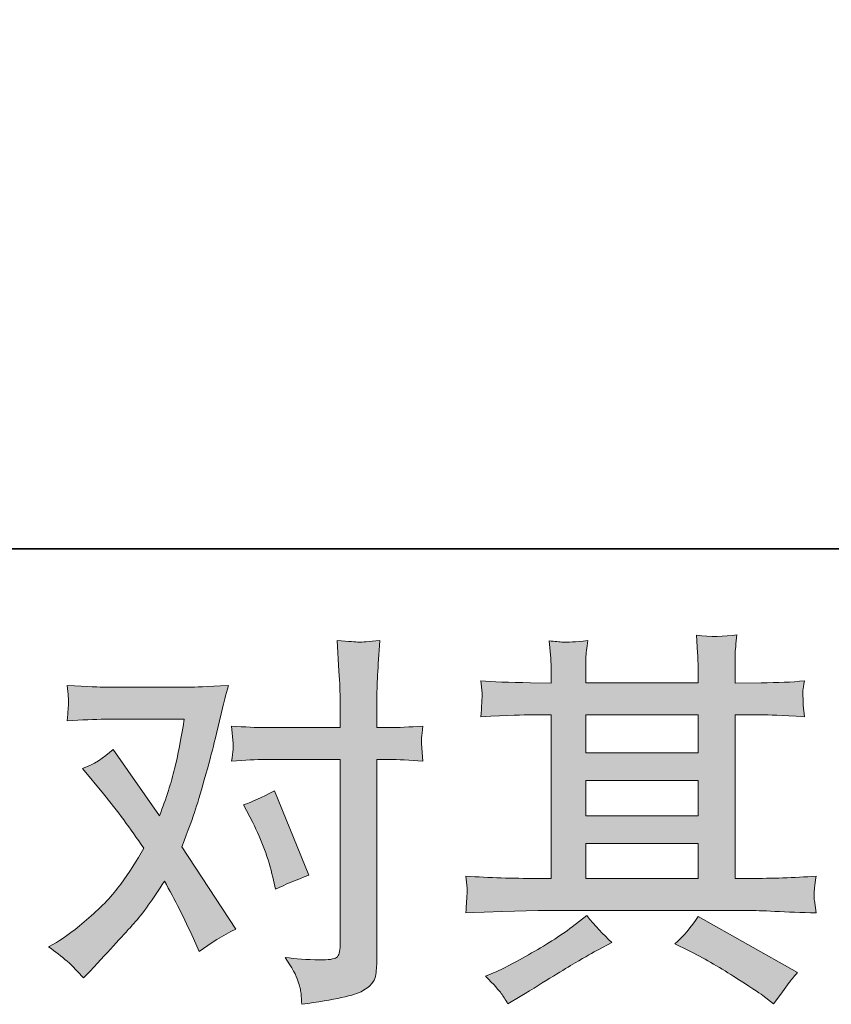
# Model space of a CAD drawing. Units: inches. Extents: x 250.6 to 338.9, y -266.8 to -203.3.
# Drawn here: x 268.3 to 272.7, y -266.7 to -261.5 of the extents above; entities that cross this region are included whole.
import ezdxf

# ---------------------------------------------------------------- set-up
doc = ezdxf.new("R2010")
doc.units = ezdxf.units.IN
doc.header["$MEASUREMENT"] = 0
doc.layers.add('图层 1', color=7, linetype='Continuous')

msp = doc.modelspace()

# ---------------------------------------------------------------- hatches: boundary and pattern name
at = {"layer": '图层 1'}
h = msp.add_hatch(color=256, dxfattribs=at)
h.dxf.hatch_style = 2
h.paths.add_polyline_path([(271.3505, -265.8773), (271.951, -265.8773), (271.951, -266.0647), (271.3505, -266.0647)])
h.paths.add_polyline_path([(271.3505, -265.5411), (271.951, -265.5411), (271.951, -265.7312), (271.3505, -265.7312)])
h.paths.add_polyline_path([(271.3505, -265.191), (271.951, -265.191), (271.951, -265.395), (271.3505, -265.395)])
edge = h.paths.add_edge_path()
edge.add_spline(control_points=[(271.8983, -266.4492), (271.9772, -266.4878), (272.0575, -266.5339), (272.1405, -266.5877), (272.2242, -266.6414), (272.2755, -266.6752), (272.2952, -266.689), (272.2952, -266.689), (272.3531, -266.7345), (272.3531, -266.7345), (272.3531, -266.7345), (272.392, -266.6828), (272.392, -266.6828), (272.392, -266.6828), (272.4354, -266.6208), (272.4354, -266.6208), (272.444, -266.6084), (272.4592, -266.5904), (272.4809, -266.567), (272.4809, -266.567), (271.9496, -266.2673), (271.9496, -266.2673), (271.9128, -266.3252), (271.8714, -266.3741), (271.826, -266.4141), (271.826, -266.4141), (271.8983, -266.4492), (271.8983, -266.4492)], knot_values=[0, 0, 0, 0, 1, 1, 1, 2, 2, 2, 3, 3, 3, 4, 4, 4, 5, 5, 5, 6, 6, 6, 7, 7, 7, 8, 8, 8, 9, 9, 9, 9], degree=3, periodic=0)
edge = h.paths.add_edge_path()
edge.add_spline(control_points=[(270.7111, -266.248), (270.7111, -266.248), (270.9058, -266.2418), (270.9058, -266.2418), (270.9058, -266.2418), (271.0973, -266.2356), (271.0973, -266.2356), (271.0973, -266.2356), (272.2215, -266.2356), (272.2215, -266.2356), (272.2476, -266.2356), (272.2938, -266.237), (272.3603, -266.2404), (272.4261, -266.2439), (272.4991, -266.2466), (272.5794, -266.248), (272.5794, -266.248), (272.5708, -266.1825), (272.5708, -266.1825), (272.5691, -266.1798), (272.5684, -266.1708), (272.5691, -266.1557), (272.5698, -266.1398), (272.5708, -266.126), (272.5715, -266.113), (272.5722, -266.0999), (272.5749, -266.0792), (272.5794, -266.0523), (272.4609, -266.0606), (272.3444, -266.0647), (272.2294, -266.0647), (272.2294, -266.0647), (272.147, -266.0647), (272.147, -266.0647), (272.147, -266.0647), (272.147, -265.191), (272.147, -265.191), (272.147, -265.191), (272.2959, -265.191), (272.2959, -265.191), (272.3221, -265.191), (272.3958, -265.1945), (272.517, -265.2014), (272.517, -265.2014), (272.5105, -265.1401), (272.5105, -265.1401), (272.5105, -265.1401), (272.5105, -265.1063), (272.5105, -265.1063), (272.5091, -265.0829), (272.5084, -265.0677), (272.5091, -265.0594), (272.5098, -265.0526), (272.5129, -265.036), (272.517, -265.0098), (272.4506, -265.0167), (272.3741, -265.0202), (272.2859, -265.0202), (272.2859, -265.0202), (272.147, -265.0222), (272.147, -265.0222), (272.147, -265.0222), (272.147, -264.9561), (272.147, -264.9561), (272.147, -264.9258), (272.147, -264.8975), (272.1477, -264.872), (272.1484, -264.8465), (272.1522, -264.8107), (272.157, -264.7639), (272.0885, -264.7749), (272.0168, -264.7756), (271.941, -264.7659), (271.941, -264.7659), (271.9476, -264.861), (271.9476, -264.861), (271.9496, -264.9037), (271.951, -264.9347), (271.951, -264.954), (271.951, -264.954), (271.951, -265.0202), (271.951, -265.0202), (271.951, -265.0202), (271.3505, -265.0202), (271.3505, -265.0202), (271.3505, -265.0202), (271.3505, -264.9602), (271.3505, -264.9602), (271.3505, -264.9327), (271.3505, -264.9079), (271.3512, -264.8865), (271.3519, -264.8651), (271.3554, -264.8348), (271.3612, -264.7949), (271.2947, -264.8018), (271.252, -264.8045), (271.231, -264.8031), (271.2107, -264.8018), (271.1855, -264.7997), (271.1559, -264.7969), (271.1559, -264.7969), (271.1638, -264.8899), (271.1638, -264.8899), (271.1652, -264.9037), (271.1659, -264.9299), (271.1659, -264.9685), (271.1659, -264.9685), (271.1659, -265.0222), (271.1659, -265.0222), (271.1659, -265.0222), (271.056, -265.0202), (271.056, -265.0202), (270.9406, -265.0188), (270.8524, -265.0153), (270.7914, -265.0098), (270.7914, -265.0098), (270.7979, -265.0753), (270.7979, -265.0753), (270.7979, -265.0856), (270.7973, -265.1035), (270.7959, -265.1277), (270.7945, -265.1518), (270.7931, -265.1766), (270.7914, -265.2014), (270.9392, -265.1945), (271.0264, -265.191), (271.0539, -265.191), (271.0539, -265.191), (271.1659, -265.191), (271.1659, -265.191), (271.1659, -265.191), (271.1659, -266.0647), (271.1659, -266.0647), (271.1659, -266.0647), (271.0873, -266.0647), (271.0873, -266.0647), (270.9623, -266.0647), (270.8365, -266.0606), (270.7111, -266.0523), (270.7111, -266.0523), (270.717, -266.1171), (270.717, -266.1171), (270.717, -266.1171), (270.717, -266.1481), (270.717, -266.1481), (270.7156, -266.1653), (270.7142, -266.1984), (270.7111, -266.248)], knot_values=[0, 0, 0, 0, 0.352778, 0.352778, 0.352778, 0.705556, 0.705556, 0.705556, 1.058333, 1.058333, 1.058333, 1.411111, 1.411111, 1.411111, 1.763889, 1.763889, 1.763889, 2.116667, 2.116667, 2.116667, 2.469444, 2.469444, 2.469444, 2.822222, 2.822222, 2.822222, 3.175, 3.175, 3.175, 3.527778, 3.527778, 3.527778, 3.880556, 3.880556, 3.880556, 4.233333, 4.233333, 4.233333, 4.586111, 4.586111, 4.586111, 4.938889, 4.938889, 4.938889, 5.291667, 5.291667, 5.291667, 5.644444, 5.644444, 5.644444, 5.997222, 5.997222, 5.997222, 6.35, 6.35, 6.35, 6.702778, 6.702778, 6.702778, 7.055556, 7.055556, 7.055556, 7.408333, 7.408333, 7.408333, 7.761111, 7.761111, 7.761111, 8.113889, 8.113889, 8.113889, 8.466667, 8.466667, 8.466667, 8.819444, 8.819444, 8.819444, 9.172222, 9.172222, 9.172222, 9.525, 9.525, 9.525, 9.877778, 9.877778, 9.877778, 10.230556, 10.230556, 10.230556, 10.583333, 10.583333, 10.583333, 10.936111, 10.936111, 10.936111, 11.288889, 11.288889, 11.288889, 11.641667, 11.641667, 11.641667, 11.994444, 11.994444, 11.994444, 12.347222, 12.347222, 12.347222, 12.7, 12.7, 12.7, 13.052778, 13.052778, 13.052778, 13.405556, 13.405556, 13.405556, 13.758333, 13.758333, 13.758333, 14.111111, 14.111111, 14.111111, 14.463889, 14.463889, 14.463889, 14.816667, 14.816667, 14.816667, 15.169444, 15.169444, 15.169444, 15.522222, 15.522222, 15.522222, 15.875, 15.875, 15.875, 16.227778, 16.227778, 16.227778, 16.580556, 16.580556, 16.580556, 16.933333, 16.933333, 16.933333, 17.286111, 17.286111, 17.286111, 17.286111], degree=3, periodic=0)
edge.add_line((270.7111, -266.248), (270.7111, -266.248))
edge = h.paths.add_edge_path()
edge.add_spline(control_points=[(270.8999, -266.6786), (270.9109, -266.6938), (270.9223, -266.7124), (270.9354, -266.7345), (270.9354, -266.7345), (271.0012, -266.6952), (271.0012, -266.6952), (271.1393, -266.6097), (271.2362, -266.5498), (271.2933, -266.516), (271.3505, -266.4823), (271.3915, -266.4588), (271.4167, -266.4451), (271.4167, -266.4451), (271.489, -266.4058), (271.489, -266.4058), (271.4436, -266.3644), (271.3995, -266.3169), (271.3567, -266.2632), (271.3567, -266.2632), (271.2782, -266.3231), (271.2782, -266.3231), (271.2124, -266.3727), (271.1342, -266.4223), (271.0453, -266.4719), (270.9564, -266.5215), (270.8999, -266.5512), (270.8755, -266.5608), (270.8755, -266.5608), (270.8155, -266.5856), (270.8155, -266.5856), (270.861, -266.6325), (270.8892, -266.6635), (270.8999, -266.6786)], knot_values=[0, 0, 0, 0, 0.352778, 0.352778, 0.352778, 0.705556, 0.705556, 0.705556, 1.058333, 1.058333, 1.058333, 1.411111, 1.411111, 1.411111, 1.763889, 1.763889, 1.763889, 2.116667, 2.116667, 2.116667, 2.469444, 2.469444, 2.469444, 2.822222, 2.822222, 2.822222, 3.175, 3.175, 3.175, 3.527778, 3.527778, 3.527778, 3.880556, 3.880556, 3.880556, 3.880556], degree=3, periodic=0)
edge.add_line((270.8999, -266.6786), (270.8999, -266.6786))
h = msp.add_hatch(color=256, dxfattribs=at)
h.dxf.hatch_style = 2
edge = h.paths.add_edge_path()
edge.add_spline(control_points=[(269.5736, -265.7664), (269.6214, -265.8615), (269.6576, -265.9586), (269.6807, -266.0578), (269.6807, -266.0578), (269.6952, -266.1219), (269.6952, -266.1219), (269.7465, -266.0971), (269.8058, -266.0723), (269.8729, -266.0475), (269.8729, -266.0475), (269.6893, -265.5969), (269.6893, -265.5969), (269.6228, -265.6327), (269.568, -265.6575), (269.5239, -265.6713), (269.5239, -265.6713), (269.5736, -265.7664), (269.5736, -265.7664)], knot_values=[0, 0, 0, 0, 1, 1, 1, 2, 2, 2, 3, 3, 3, 4, 4, 4, 5, 5, 5, 6, 6, 6, 6], degree=3, periodic=0)
edge = h.paths.add_edge_path()
edge.add_spline(control_points=[(268.6703, -266.596), (268.6703, -266.596), (268.7054, -266.5588), (268.7054, -266.5588), (268.8139, -266.443), (268.8921, -266.3582), (268.9397, -266.3045), (268.9875, -266.2508), (269.0416, -266.1757), (269.1023, -266.0792), (269.1574, -266.177), (269.2094, -266.279), (269.2569, -266.3851), (269.2569, -266.3851), (269.2883, -266.4554), (269.2883, -266.4554), (269.3476, -266.4099), (269.4127, -266.37), (269.4826, -266.3355), (269.4826, -266.3355), (269.1949, -265.8952), (269.1949, -265.8952), (269.2297, -265.807), (269.2535, -265.7402), (269.2687, -265.6954), (269.2831, -265.6506), (269.301, -265.5886), (269.3234, -265.5087), (269.3451, -265.4288), (269.362, -265.3661), (269.3727, -265.3206), (269.3727, -265.3206), (269.4127, -265.1566), (269.4127, -265.1566), (269.4175, -265.1304), (269.4285, -265.0891), (269.4437, -265.034), (269.3272, -265.0402), (269.2594, -265.0443), (269.239, -265.0443), (269.239, -265.0443), (268.7857, -265.0443), (268.7857, -265.0443), (268.7626, -265.0443), (268.6947, -265.0402), (268.5834, -265.034), (268.5893, -265.0822), (268.5914, -265.1125), (268.5907, -265.1235), (268.59, -265.1345), (268.5893, -265.1476), (268.5883, -265.1621), (268.5876, -265.1766), (268.5862, -265.1972), (268.5834, -265.2234), (268.662, -265.2179), (268.7295, -265.2152), (268.7857, -265.2152), (268.7857, -265.2152), (269.208, -265.2152), (269.208, -265.2152), (269.1911, -265.3199), (269.1739, -265.4081), (269.1567, -265.4797), (269.1391, -265.5514), (269.1126, -265.6348), (269.0757, -265.7299), (269.0757, -265.7299), (268.8291, -265.3764), (268.8291, -265.3764), (268.7784, -265.4226), (268.7236, -265.457), (268.6644, -265.4777), (268.6644, -265.4777), (268.7777, -265.6134), (268.7777, -265.6134), (268.8494, -265.7016), (268.9211, -265.7988), (268.9924, -265.9035), (268.9541, -265.971), (268.9131, -266.0344), (268.8697, -266.0944), (268.8263, -266.1543), (268.7691, -266.2149), (268.6992, -266.2749), (268.6289, -266.3362), (268.571, -266.3796), (268.5256, -266.4058), (268.5256, -266.4058), (268.4842, -266.4306), (268.4842, -266.4306), (268.5545, -266.4774), (268.6165, -266.5326), (268.6703, -266.596)], knot_values=[0, 0, 0, 0, 0.352778, 0.352778, 0.352778, 0.705556, 0.705556, 0.705556, 1.058333, 1.058333, 1.058333, 1.411111, 1.411111, 1.411111, 1.763889, 1.763889, 1.763889, 2.116667, 2.116667, 2.116667, 2.469444, 2.469444, 2.469444, 2.822222, 2.822222, 2.822222, 3.175, 3.175, 3.175, 3.527778, 3.527778, 3.527778, 3.880556, 3.880556, 3.880556, 4.233333, 4.233333, 4.233333, 4.586111, 4.586111, 4.586111, 4.938889, 4.938889, 4.938889, 5.291667, 5.291667, 5.291667, 5.644444, 5.644444, 5.644444, 5.997222, 5.997222, 5.997222, 6.35, 6.35, 6.35, 6.702778, 6.702778, 6.702778, 7.055556, 7.055556, 7.055556, 7.408333, 7.408333, 7.408333, 7.761111, 7.761111, 7.761111, 8.113889, 8.113889, 8.113889, 8.466667, 8.466667, 8.466667, 8.819444, 8.819444, 8.819444, 9.172222, 9.172222, 9.172222, 9.525, 9.525, 9.525, 9.877778, 9.877778, 9.877778, 10.230556, 10.230556, 10.230556, 10.583333, 10.583333, 10.583333, 10.936111, 10.936111, 10.936111, 10.936111], degree=3, periodic=0)
edge.add_line((268.6703, -266.596), (268.6703, -266.596))
edge = h.paths.add_edge_path()
edge.add_spline(control_points=[(269.6431, -265.4301), (269.6431, -265.4301), (270.04, -265.4301), (270.04, -265.4301), (270.04, -265.4301), (270.04, -266.4203), (270.04, -266.4203), (270.04, -266.4547), (270.0335, -266.4768), (270.0211, -266.4864), (270.009, -266.4954), (269.978, -266.5002), (269.9287, -266.4988), (269.8623, -266.4988), (269.8016, -266.4947), (269.7465, -266.4864), (269.7834, -266.5415), (269.8064, -266.5829), (269.8151, -266.6111), (269.8247, -266.6394), (269.8295, -266.6621), (269.8312, -266.6793), (269.8326, -266.6966), (269.834, -266.7158), (269.8354, -266.7365), (270.0104, -266.7131), (270.1189, -266.689), (270.1599, -266.6649), (270.2006, -266.6407), (270.2236, -266.6153), (270.2281, -266.5877), (270.2329, -266.5601), (270.236, -266.5319), (270.236, -266.5029), (270.236, -266.5029), (270.236, -265.4301), (270.236, -265.4301), (270.236, -265.4301), (270.2994, -265.4301), (270.2994, -265.4301), (270.3494, -265.4301), (270.41, -265.4329), (270.4817, -265.4384), (270.4817, -265.4384), (270.4738, -265.3447), (270.4738, -265.3447), (270.4724, -265.3344), (270.4744, -265.304), (270.4817, -265.251), (270.41, -265.2565), (270.3494, -265.2593), (270.2994, -265.2593), (270.2994, -265.2593), (270.236, -265.2593), (270.236, -265.2593), (270.236, -265.2593), (270.236, -265.1139), (270.236, -265.1139), (270.236, -265.076), (270.2374, -265.0305), (270.2395, -264.9788), (270.2426, -264.9272), (270.2467, -264.8658), (270.2526, -264.7942), (270.1926, -264.8011), (270.1544, -264.8038), (270.1399, -264.8031), (270.1255, -264.8024), (270.0862, -264.7997), (270.0235, -264.7942), (270.0235, -264.7942), (270.0335, -264.9575), (270.0335, -264.9575), (270.038, -265.0222), (270.04, -265.0753), (270.04, -265.1166), (270.04, -265.1166), (270.04, -265.2593), (270.04, -265.2593), (270.04, -265.2593), (269.6431, -265.2593), (269.6431, -265.2593), (269.5918, -265.2593), (269.5319, -265.2565), (269.4609, -265.251), (269.4609, -265.251), (269.4695, -265.3447), (269.4695, -265.3447), (269.4712, -265.3557), (269.4681, -265.3867), (269.4609, -265.4384), (269.5319, -265.4329), (269.5918, -265.4301), (269.6431, -265.4301)], knot_values=[0, 0, 0, 0, 0.352778, 0.352778, 0.352778, 0.705556, 0.705556, 0.705556, 1.058333, 1.058333, 1.058333, 1.411111, 1.411111, 1.411111, 1.763889, 1.763889, 1.763889, 2.116667, 2.116667, 2.116667, 2.469444, 2.469444, 2.469444, 2.822222, 2.822222, 2.822222, 3.175, 3.175, 3.175, 3.527778, 3.527778, 3.527778, 3.880556, 3.880556, 3.880556, 4.233333, 4.233333, 4.233333, 4.586111, 4.586111, 4.586111, 4.938889, 4.938889, 4.938889, 5.291667, 5.291667, 5.291667, 5.644444, 5.644444, 5.644444, 5.997222, 5.997222, 5.997222, 6.35, 6.35, 6.35, 6.702778, 6.702778, 6.702778, 7.055556, 7.055556, 7.055556, 7.408333, 7.408333, 7.408333, 7.761111, 7.761111, 7.761111, 8.113889, 8.113889, 8.113889, 8.466667, 8.466667, 8.466667, 8.819444, 8.819444, 8.819444, 9.172222, 9.172222, 9.172222, 9.525, 9.525, 9.525, 9.877778, 9.877778, 9.877778, 10.230556, 10.230556, 10.230556, 10.583333, 10.583333, 10.583333, 10.936111, 10.936111, 10.936111, 10.936111], degree=3, periodic=0)
edge.add_line((269.6431, -265.4301), (269.6431, -265.4301))

# ---------------------------------------------------------------- linework, layer by layer
at = {"layer": '图层 1', "lineweight": 35}
msp.add_lwpolyline([(338.9178, -264.306), (250.6228, -264.306), (250.6228, -207.116), (338.9178, -207.116), (338.9178, -264.306), (338.9178, -264.306)], dxfattribs=at)
at = {"layer": '图层 1', "lineweight": 0}
for points in [[(271.3505, -265.191), (271.951, -265.191), (271.951, -265.395), (271.3505, -265.395), (271.3505, -265.191)], [(271.3505, -265.5411), (271.951, -265.5411), (271.951, -265.7312), (271.3505, -265.7312), (271.3505, -265.5411)], [(271.3505, -265.8773), (271.951, -265.8773), (271.951, -266.0647), (271.3505, -266.0647), (271.3505, -265.8773)]]:
    msp.add_lwpolyline(points, dxfattribs=at)
for points, knots in [([(270.7111, -266.248), (270.7111, -266.248), (270.9058, -266.2418), (270.9058, -266.2418), (270.9058, -266.2418), (271.0973, -266.2356), (271.0973, -266.2356), (271.0973, -266.2356), (272.2215, -266.2356), (272.2215, -266.2356), (272.2476, -266.2356), (272.2938, -266.237), (272.3603, -266.2404), (272.4261, -266.2439), (272.4991, -266.2466), (272.5794, -266.248), (272.5794, -266.248), (272.5708, -266.1825), (272.5708, -266.1825), (272.5691, -266.1798), (272.5684, -266.1708), (272.5691, -266.1557), (272.5698, -266.1398), (272.5708, -266.126), (272.5715, -266.113), (272.5722, -266.0999), (272.5749, -266.0792), (272.5794, -266.0523), (272.4609, -266.0606), (272.3444, -266.0647), (272.2294, -266.0647), (272.2294, -266.0647), (272.147, -266.0647), (272.147, -266.0647), (272.147, -266.0647), (272.147, -265.191), (272.147, -265.191), (272.147, -265.191), (272.2959, -265.191), (272.2959, -265.191), (272.3221, -265.191), (272.3958, -265.1945), (272.517, -265.2014), (272.517, -265.2014), (272.5105, -265.1401), (272.5105, -265.1401), (272.5105, -265.1401), (272.5105, -265.1063), (272.5105, -265.1063), (272.5091, -265.0829), (272.5084, -265.0677), (272.5091, -265.0594), (272.5098, -265.0526), (272.5129, -265.036), (272.517, -265.0098), (272.4506, -265.0167), (272.3741, -265.0202), (272.2859, -265.0202), (272.2859, -265.0202), (272.147, -265.0222), (272.147, -265.0222), (272.147, -265.0222), (272.147, -264.9561), (272.147, -264.9561), (272.147, -264.9258), (272.147, -264.8975), (272.1477, -264.872), (272.1484, -264.8465), (272.1522, -264.8107), (272.157, -264.7639), (272.0885, -264.7749), (272.0168, -264.7756), (271.941, -264.7659), (271.941, -264.7659), (271.9476, -264.861), (271.9476, -264.861), (271.9496, -264.9037), (271.951, -264.9347), (271.951, -264.954), (271.951, -264.954), (271.951, -265.0202), (271.951, -265.0202), (271.951, -265.0202), (271.3505, -265.0202), (271.3505, -265.0202), (271.3505, -265.0202), (271.3505, -264.9602), (271.3505, -264.9602), (271.3505, -264.9327), (271.3505, -264.9079), (271.3512, -264.8865), (271.3519, -264.8651), (271.3554, -264.8348), (271.3612, -264.7949), (271.2947, -264.8018), (271.252, -264.8045), (271.231, -264.8031), (271.2107, -264.8018), (271.1855, -264.7997), (271.1559, -264.7969), (271.1559, -264.7969), (271.1638, -264.8899), (271.1638, -264.8899), (271.1652, -264.9037), (271.1659, -264.9299), (271.1659, -264.9685), (271.1659, -264.9685), (271.1659, -265.0222), (271.1659, -265.0222), (271.1659, -265.0222), (271.056, -265.0202), (271.056, -265.0202), (270.9406, -265.0188), (270.8524, -265.0153), (270.7914, -265.0098), (270.7914, -265.0098), (270.7979, -265.0753), (270.7979, -265.0753), (270.7979, -265.0856), (270.7973, -265.1035), (270.7959, -265.1277), (270.7945, -265.1518), (270.7931, -265.1766), (270.7914, -265.2014), (270.9392, -265.1945), (271.0264, -265.191), (271.0539, -265.191), (271.0539, -265.191), (271.1659, -265.191), (271.1659, -265.191), (271.1659, -265.191), (271.1659, -266.0647), (271.1659, -266.0647), (271.1659, -266.0647), (271.0873, -266.0647), (271.0873, -266.0647), (270.9623, -266.0647), (270.8365, -266.0606), (270.7111, -266.0523), (270.7111, -266.0523), (270.717, -266.1171), (270.717, -266.1171), (270.717, -266.1171), (270.717, -266.1481), (270.717, -266.1481), (270.7156, -266.1653), (270.7142, -266.1984), (270.7111, -266.248)], [0, 0, 0, 0, 1, 1, 1, 2, 2, 2, 3, 3, 3, 4, 4, 4, 5, 5, 5, 6, 6, 6, 7, 7, 7, 8, 8, 8, 9, 9, 9, 10, 10, 10, 11, 11, 11, 12, 12, 12, 13, 13, 13, 14, 14, 14, 15, 15, 15, 16, 16, 16, 17, 17, 17, 18, 18, 18, 19, 19, 19, 20, 20, 20, 21, 21, 21, 22, 22, 22, 23, 23, 23, 24, 24, 24, 25, 25, 25, 26, 26, 26, 27, 27, 27, 28, 28, 28, 29, 29, 29, 30, 30, 30, 31, 31, 31, 32, 32, 32, 33, 33, 33, 34, 34, 34, 35, 35, 35, 36, 36, 36, 37, 37, 37, 38, 38, 38, 39, 39, 39, 40, 40, 40, 41, 41, 41, 42, 42, 42, 43, 43, 43, 44, 44, 44, 45, 45, 45, 46, 46, 46, 47, 47, 47, 48, 48, 48, 49, 49, 49, 49]), ([(269.6431, -265.4301), (269.6431, -265.4301), (270.04, -265.4301), (270.04, -265.4301), (270.04, -265.4301), (270.04, -266.4203), (270.04, -266.4203), (270.04, -266.4547), (270.0335, -266.4768), (270.0211, -266.4864), (270.009, -266.4954), (269.978, -266.5002), (269.9287, -266.4988), (269.8623, -266.4988), (269.8016, -266.4947), (269.7465, -266.4864), (269.7834, -266.5415), (269.8064, -266.5829), (269.8151, -266.6111), (269.8247, -266.6394), (269.8295, -266.6621), (269.8312, -266.6793), (269.8326, -266.6966), (269.834, -266.7158), (269.8354, -266.7365), (270.0104, -266.7131), (270.1189, -266.689), (270.1599, -266.6649), (270.2006, -266.6407), (270.2236, -266.6153), (270.2281, -266.5877), (270.2329, -266.5601), (270.236, -266.5319), (270.236, -266.5029), (270.236, -266.5029), (270.236, -265.4301), (270.236, -265.4301), (270.236, -265.4301), (270.2994, -265.4301), (270.2994, -265.4301), (270.3494, -265.4301), (270.41, -265.4329), (270.4817, -265.4384), (270.4817, -265.4384), (270.4738, -265.3447), (270.4738, -265.3447), (270.4724, -265.3344), (270.4744, -265.304), (270.4817, -265.251), (270.41, -265.2565), (270.3494, -265.2593), (270.2994, -265.2593), (270.2994, -265.2593), (270.236, -265.2593), (270.236, -265.2593), (270.236, -265.2593), (270.236, -265.1139), (270.236, -265.1139), (270.236, -265.076), (270.2374, -265.0305), (270.2395, -264.9788), (270.2426, -264.9272), (270.2467, -264.8658), (270.2526, -264.7942), (270.1926, -264.8011), (270.1544, -264.8038), (270.1399, -264.8031), (270.1255, -264.8024), (270.0862, -264.7997), (270.0235, -264.7942), (270.0235, -264.7942), (270.0335, -264.9575), (270.0335, -264.9575), (270.038, -265.0222), (270.04, -265.0753), (270.04, -265.1166), (270.04, -265.1166), (270.04, -265.2593), (270.04, -265.2593), (270.04, -265.2593), (269.6431, -265.2593), (269.6431, -265.2593), (269.5918, -265.2593), (269.5319, -265.2565), (269.4609, -265.251), (269.4609, -265.251), (269.4695, -265.3447), (269.4695, -265.3447), (269.4712, -265.3557), (269.4681, -265.3867), (269.4609, -265.4384), (269.5319, -265.4329), (269.5918, -265.4301), (269.6431, -265.4301)], [0, 0, 0, 0, 1, 1, 1, 2, 2, 2, 3, 3, 3, 4, 4, 4, 5, 5, 5, 6, 6, 6, 7, 7, 7, 8, 8, 8, 9, 9, 9, 10, 10, 10, 11, 11, 11, 12, 12, 12, 13, 13, 13, 14, 14, 14, 15, 15, 15, 16, 16, 16, 17, 17, 17, 18, 18, 18, 19, 19, 19, 20, 20, 20, 21, 21, 21, 22, 22, 22, 23, 23, 23, 24, 24, 24, 25, 25, 25, 26, 26, 26, 27, 27, 27, 28, 28, 28, 29, 29, 29, 30, 30, 30, 31, 31, 31, 31]), ([(268.6703, -266.596), (268.6703, -266.596), (268.7054, -266.5588), (268.7054, -266.5588), (268.8139, -266.443), (268.8921, -266.3582), (268.9397, -266.3045), (268.9875, -266.2508), (269.0416, -266.1757), (269.1023, -266.0792), (269.1574, -266.177), (269.2094, -266.279), (269.2569, -266.3851), (269.2569, -266.3851), (269.2883, -266.4554), (269.2883, -266.4554), (269.3476, -266.4099), (269.4127, -266.37), (269.4826, -266.3355), (269.4826, -266.3355), (269.1949, -265.8952), (269.1949, -265.8952), (269.2297, -265.807), (269.2535, -265.7402), (269.2687, -265.6954), (269.2831, -265.6506), (269.301, -265.5886), (269.3234, -265.5087), (269.3451, -265.4288), (269.362, -265.3661), (269.3727, -265.3206), (269.3727, -265.3206), (269.4127, -265.1566), (269.4127, -265.1566), (269.4175, -265.1304), (269.4285, -265.0891), (269.4437, -265.034), (269.3272, -265.0402), (269.2594, -265.0443), (269.239, -265.0443), (269.239, -265.0443), (268.7857, -265.0443), (268.7857, -265.0443), (268.7626, -265.0443), (268.6947, -265.0402), (268.5834, -265.034), (268.5893, -265.0822), (268.5914, -265.1125), (268.5907, -265.1235), (268.59, -265.1345), (268.5893, -265.1476), (268.5883, -265.1621), (268.5876, -265.1766), (268.5862, -265.1972), (268.5834, -265.2234), (268.662, -265.2179), (268.7295, -265.2152), (268.7857, -265.2152), (268.7857, -265.2152), (269.208, -265.2152), (269.208, -265.2152), (269.1911, -265.3199), (269.1739, -265.4081), (269.1567, -265.4797), (269.1391, -265.5514), (269.1126, -265.6348), (269.0757, -265.7299), (269.0757, -265.7299), (268.8291, -265.3764), (268.8291, -265.3764), (268.7784, -265.4226), (268.7236, -265.457), (268.6644, -265.4777), (268.6644, -265.4777), (268.7777, -265.6134), (268.7777, -265.6134), (268.8494, -265.7016), (268.9211, -265.7988), (268.9924, -265.9035), (268.9541, -265.971), (268.9131, -266.0344), (268.8697, -266.0944), (268.8263, -266.1543), (268.7691, -266.2149), (268.6992, -266.2749), (268.6289, -266.3362), (268.571, -266.3796), (268.5256, -266.4058), (268.5256, -266.4058), (268.4842, -266.4306), (268.4842, -266.4306), (268.5545, -266.4774), (268.6165, -266.5326), (268.6703, -266.596)], [0, 0, 0, 0, 1, 1, 1, 2, 2, 2, 3, 3, 3, 4, 4, 4, 5, 5, 5, 6, 6, 6, 7, 7, 7, 8, 8, 8, 9, 9, 9, 10, 10, 10, 11, 11, 11, 12, 12, 12, 13, 13, 13, 14, 14, 14, 15, 15, 15, 16, 16, 16, 17, 17, 17, 18, 18, 18, 19, 19, 19, 20, 20, 20, 21, 21, 21, 22, 22, 22, 23, 23, 23, 24, 24, 24, 25, 25, 25, 26, 26, 26, 27, 27, 27, 28, 28, 28, 29, 29, 29, 30, 30, 30, 31, 31, 31, 31]), ([(269.5736, -265.7664), (269.6214, -265.8615), (269.6576, -265.9586), (269.6807, -266.0578), (269.6807, -266.0578), (269.6952, -266.1219), (269.6952, -266.1219), (269.7465, -266.0971), (269.8058, -266.0723), (269.8729, -266.0475), (269.8729, -266.0475), (269.6893, -265.5969), (269.6893, -265.5969), (269.6228, -265.6327), (269.568, -265.6575), (269.5239, -265.6713), (269.5239, -265.6713), (269.5736, -265.7664), (269.5736, -265.7664)], [0, 0, 0, 0, 1, 1, 1, 2, 2, 2, 3, 3, 3, 4, 4, 4, 5, 5, 5, 6, 6, 6, 6]), ([(270.8999, -266.6786), (270.9109, -266.6938), (270.9223, -266.7124), (270.9354, -266.7345), (270.9354, -266.7345), (271.0012, -266.6952), (271.0012, -266.6952), (271.1393, -266.6097), (271.2362, -266.5498), (271.2933, -266.516), (271.3505, -266.4823), (271.3915, -266.4588), (271.4167, -266.4451), (271.4167, -266.4451), (271.489, -266.4058), (271.489, -266.4058), (271.4436, -266.3644), (271.3995, -266.3169), (271.3567, -266.2632), (271.3567, -266.2632), (271.2782, -266.3231), (271.2782, -266.3231), (271.2124, -266.3727), (271.1342, -266.4223), (271.0453, -266.4719), (270.9564, -266.5215), (270.8999, -266.5512), (270.8755, -266.5608), (270.8755, -266.5608), (270.8155, -266.5856), (270.8155, -266.5856), (270.861, -266.6325), (270.8892, -266.6635), (270.8999, -266.6786)], [0, 0, 0, 0, 1, 1, 1, 2, 2, 2, 3, 3, 3, 4, 4, 4, 5, 5, 5, 6, 6, 6, 7, 7, 7, 8, 8, 8, 9, 9, 9, 10, 10, 10, 11, 11, 11, 11]), ([(271.8983, -266.4492), (271.9772, -266.4878), (272.0575, -266.5339), (272.1405, -266.5877), (272.2242, -266.6414), (272.2755, -266.6752), (272.2952, -266.689), (272.2952, -266.689), (272.3531, -266.7345), (272.3531, -266.7345), (272.3531, -266.7345), (272.392, -266.6828), (272.392, -266.6828), (272.392, -266.6828), (272.4354, -266.6208), (272.4354, -266.6208), (272.444, -266.6084), (272.4592, -266.5904), (272.4809, -266.567), (272.4809, -266.567), (271.9496, -266.2673), (271.9496, -266.2673), (271.9128, -266.3252), (271.8714, -266.3741), (271.826, -266.4141), (271.826, -266.4141), (271.8983, -266.4492), (271.8983, -266.4492)], [0, 0, 0, 0, 1, 1, 1, 2, 2, 2, 3, 3, 3, 4, 4, 4, 5, 5, 5, 6, 6, 6, 7, 7, 7, 8, 8, 8, 9, 9, 9, 9])]:
    msp.add_open_spline(points, degree=3, knots=knots, dxfattribs=at)

doc.saveas('drawing.dxf')
